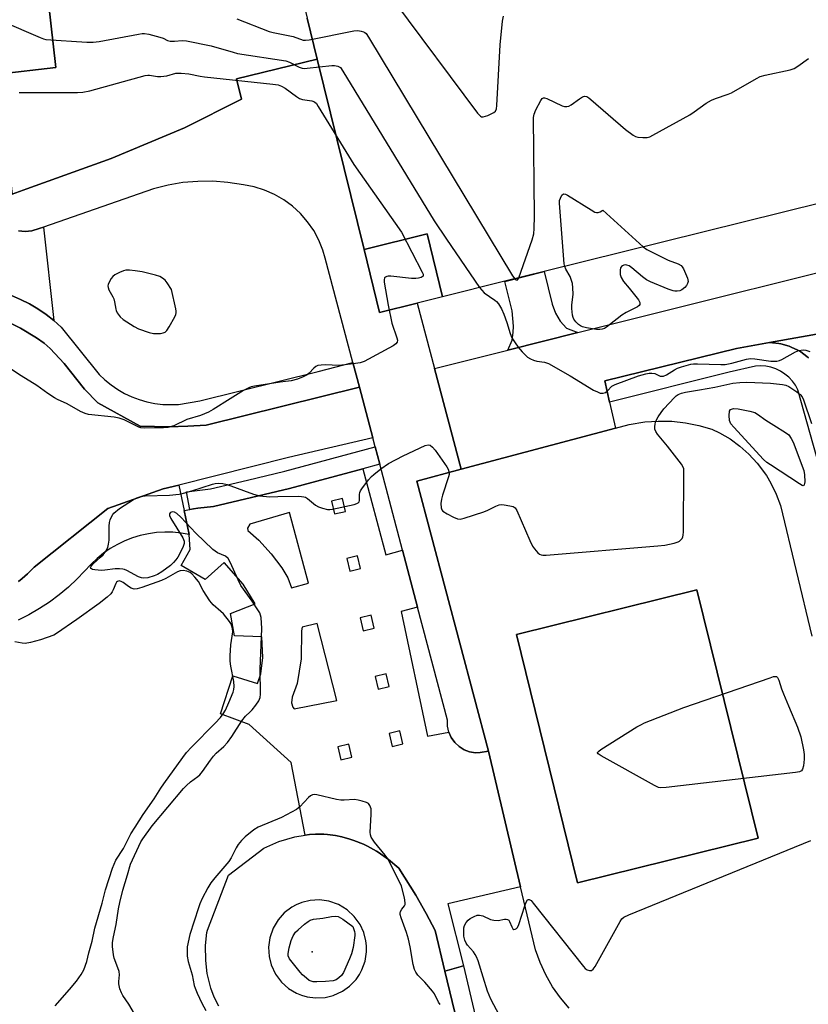
# Model space of a CAD drawing. Units: inches. Extents: x 1267762 to 1273762, y 493453 to 497454.
# Drawn here: x 1273257 to 1273522, y 493691 to 494021 of the extents above; entities that cross this region are included whole.
import ezdxf

# ---------------------------------------------------------------- set-up
doc = ezdxf.new("R2010")
doc.units = ezdxf.units.IN
doc.header["$MEASUREMENT"] = 0
for name, color, linetype in [('BLDG-Footprint', 5, 'Continuous'), ('ELEV-Spot Elevation', 7, 'Continuous'), ('TRANS-Driveway', 251, 'Continuous'), ('TRANS-Non Street Sidewalk', 7, 'Continuous'), ('TRANS-Parking Lot', 4, 'Continuous'), ('TRANS-Road', 130, 'Continuous'), ('TRANS-Street Sidewalk', 7, 'Continuous'), ('Undefined', 1, 'Continuous')]:
    doc.layers.add(name, color=color, linetype=linetype)

msp = doc.modelspace()

# ---------------------------------------------------------------- linework, layer by layer
at = {"layer": 'BLDG-Footprint'}
for points, elevation in [([(1273245.2, 494087.49), (1273291.5, 494092.86), (1273293.51, 494087.34), (1273297.49, 494076.39), (1273316.53, 494077.34), (1273322.44, 494058.39), (1273344.55, 494060.37), (1273345.29, 494057.38), (1273354.08, 494021.91), (1273357.47, 494008.18), (1273330.37, 494001.51), (1273332.05, 493994.72), (1273312.84, 493985.12), (1273288.17, 493974.82), (1273259.92, 493964.6), (1273254.92, 493962.81)], 326.41), ([(1273677.91, 494057.12), (1273691.85, 494000.78), (1273646.47, 493989.54), (1273634.3, 493986.53), (1273433.68, 493936.85), (1273420.47, 493933.58), (1273399.56, 493928.4), (1273394.37, 493949.49), (1273373.2, 493944.28), (1273357.47, 494008.18), (1273354.08, 494021.91)], 325.04), ([(1273250.16, 494003.11), (1273269.61, 494005.31), (1273264.76, 494048.11), (1273244.82, 494045.86)], 326.41), ([(1273254.92, 493962.81), (1273259.92, 493964.6), (1273288.17, 493974.82), (1273312.84, 493985.12), (1273332.05, 493994.72), (1273330.37, 494001.51), (1273357.47, 494008.18), (1273373.2, 493944.28), (1273378.4, 493923.16), (1273391.01, 493926.28), (1273396.83, 493904.32), (1273405.81, 493870.48), (1273390.88, 493866.5), (1273415.04, 493775.8), (1273412.23, 493775.36), (1273410.64, 493775.32), (1273408.66, 493775.64), (1273406.79, 493776.34), (1273405.09, 493777.4), (1273403.63, 493778.77), (1273402.48, 493780.41), (1273401.67, 493782.24), (1273401.25, 493784.2), (1273401.22, 493786.2), (1273391.16, 493824.22), (1273386.11, 493843.3), (1273378.47, 493872.17), (1273376.92, 493877.97), (1273376.11, 493881.06), (1273371.62, 493898.02), (1273369.42, 493906.36), (1273360.17, 493941.3), (1273359.36, 493944.04), (1273357.99, 493947.4), (1273356.26, 493950.6), (1273354.19, 493953.58), (1273351.81, 493956.32), (1273349.14, 493958.78), (1273346.21, 493960.93), (1273343.07, 493962.75), (1273339.74, 493964.2), (1273336.27, 493965.29), (1273332.71, 493965.99), (1273327.47, 493966.8), (1273322.43, 493967.17), (1273317.38, 493967.13), (1273312.35, 493966.7), (1273307.37, 493965.87), (1273302.46, 493964.65), (1273265.53, 493951.75), (1273264.05, 493951.27), (1273261.62, 493950.55), (1273259.33, 493950.34), (1273257.05, 493950.54)], 330.2)]:
    msp.add_lwpolyline(points, dxfattribs=dict(at, elevation=elevation))
for points, elevation in [([(1273399.56, 493928.4), (1273391.01, 493926.28), (1273378.4, 493923.16), (1273373.2, 493944.28), (1273394.37, 493949.49)], 329.02), ([(1273505.59, 493746.66), (1273444.92, 493731.7), (1273424.37, 493815.03), (1273485.04, 493829.99)], 331.33)]:
    msp.add_lwpolyline(points, close=True, dxfattribs=dict(at, elevation=elevation))
for points in [[(1273254.92, 493962.81, 328.69), (1273246.81, 493960.01, 328.69), (1273228.76, 493957.72, 328.69), (1273215.78, 493956.56, 328.69), (1273202.77, 493955.8, 328.69), (1273196.16, 493955.73, 328.69), (1273192.03, 493955.64, 328.69), (1273187.47, 493996.01, 328.69), (1273167.26, 493993.72, 328.69), (1273162.42, 494036.53, 328.69), (1273182.01, 494038.75, 328.69), (1273179.71, 494059.11, 328.69), (1273242.51, 494066.22, 328.69), (1273244.82, 494045.86, 328.69), (1273264.76, 494048.11, 328.69), (1273269.61, 494005.31, 328.69), (1273250.16, 494003.11, 328.69)], [(1273505.59, 493746.66, 332.01), (1273485.04, 493829.99, 332.01), (1273424.37, 493815.03, 332.01), (1273444.92, 493731.7, 332.01)]]:
    msp.add_polyline3d(points, close=True, dxfattribs=at)
msp.add_polyline3d([(1273442.12, 493689.57, 332.01), (1273439.18, 493693.05, 332.01), (1273436.55, 493696.78, 332.01), (1273434.25, 493700.73, 332.01), (1273432.31, 493704.86, 332.01), (1273430.74, 493709.15, 332.01), (1273425.74, 493730.36, 332.01), (1273415.04, 493775.8, 332.01), (1273390.88, 493866.5, 332.01), (1273405.81, 493870.48, 332.01), (1273457.61, 493884.28, 332.01), (1273462.24, 493885.51, 332.01), (1273467.48, 493886.37, 332.01), (1273472.05, 493886.68, 332.01), (1273476.62, 493886.59, 332.01), (1273481.17, 493886.11, 332.01), (1273485.66, 493885.22, 332.01), (1273490.05, 493883.95, 332.01), (1273492.62, 493882.72, 332.01), (1273496.14, 493880.66, 332.01), (1273499.45, 493878.27, 332.01), (1273502.51, 493875.56, 332.01), (1273505.28, 493872.56, 332.01), (1273508.35, 493868.36, 332.01), (1273509.9, 493865.83, 332.01), (1273511.69, 493862.16, 332.01), (1273513.11, 493858.33, 332.01), (1273523.67, 493814.44, 332.01)], dxfattribs=at)
at = {"layer": 'ELEV-Spot Elevation'}
msp.add_point((1273355.8, 493708.5, 331.34), dxfattribs=at)
at = {"layer": 'TRANS-Driveway'}
msp.add_lwpolyline([(1273444.96, 493916.35), (1273421.44, 493910.47), (1273422.89, 493913.8), (1273423.28, 493916.37), (1273423.38, 493918.56), (1273422.91, 493923.7), (1273420.47, 493933.57), (1273433.68, 493936.85), (1273436.38, 493925.95), (1273437.51, 493922.9), (1273439.03, 493920.23), (1273441.21, 493917.85)], close=True, dxfattribs=at)
at = {"layer": 'TRANS-Non Street Sidewalk'}
msp.add_lwpolyline([(1273257.05, 493950.54), (1273259.33, 493950.34), (1273261.62, 493950.55), (1273264.05, 493951.27), (1273265.53, 493951.74), (1273268.98, 493920.43), (1273266.35, 493922.47), (1273263.6, 493924.33), (1273260.73, 493926.01), (1273257.77, 493927.51), (1273254.72, 493928.82)], dxfattribs=at)
for points in [[(1273406.57, 493703.75, 0), (1273400.37, 493702.03, 0), (1273397.09, 493715.64, 0), (1273394.08, 493721.32, 0), (1273390.53, 493727.5, 0), (1273384.82, 493736.53, 0), (1273381.42, 493739.53, 0), (1273377.97, 493741.95, 0), (1273377.37, 493742.33, 0), (1273374.29, 493744, 0), (1273373.02, 493744.6, 0), (1273369.76, 493745.9, 0), (1273368.42, 493746.35, 0), (1273365.71, 493747.07, 0), (1273363.64, 493747.5, 0), (1273360.87, 493747.9, 0), (1273359.71, 493747.97, 0), (1273356.91, 493747.94, 0), (1273354.82, 493747.82, 0), (1273353.42, 493747.66, 0), (1273348.67, 493772.05, 0), (1273334.59, 493784.84, 0), (1273324.97, 493788.41, 0), (1273329.08, 493801.17, 0), (1273337.43, 493798.57, 0), (1273338.46, 493801.76, 0), (1273339.22, 493807.24, 0), (1273338.85, 493814.28, 0), (1273329.63, 493814.59, 0), (1273328.31, 493822.11, 0), (1273336.6, 493825.32, 0), (1273332.62, 493831.89, 0), (1273326.17, 493839.13, 0), (1273319.78, 493833.44, 0), (1273311.7, 493838.21, 0), (1273314.76, 493843.53, 0), (1273314.44, 493848.58, 0), (1273312.74, 493856.64, 0), (1273314.61, 493856.96, 0), (1273315.84, 493857.17, 0), (1273317.37, 493857.39, 0), (1273322.59, 493858.03, 0), (1273335.39, 493860.95, 0), (1273348.09, 493864, 0), (1273372.74, 493870.63, 0), (1273380.5, 493841.79, 0), (1273386.11, 493843.3, 0), (1273391.16, 493824.22, 0), (1273385.63, 493822.73, 0), (1273394.52, 493780.83, 0), (1273401.67, 493782.24, 0), (1273402.48, 493780.41, 0), (1273403.63, 493778.77, 0), (1273405.09, 493777.4, 0), (1273406.79, 493776.34, 0), (1273408.66, 493775.64, 0), (1273410.64, 493775.32, 0), (1273412.23, 493775.36, 0), (1273415.04, 493775.8, 0), (1273425.74, 493730.36, 0), (1273401.29, 493724.61, 0)], [(1273362.25, 493859.8, 0), (1273363.27, 493855.49, 0), (1273366.92, 493856.36, 0), (1273365.9, 493860.67, 0)], [(1273354.48, 493832.2, 0), (1273348.15, 493855.99, 0), (1273334.82, 493852.08, 0), (1273334.07, 493850.73, 0), (1273334.14, 493849.98, 0), (1273337.87, 493846.64, 0), (1273342, 493842.08, 0), (1273345.52, 493837.39, 0), (1273347.62, 493834.06, 0), (1273348.81, 493830.7, 0)], [(1273367.36, 493840.58, 0), (1273368.38, 493836.28, 0), (1273372.04, 493837.14, 0), (1273371.02, 493841.45, 0)], [(1273371.91, 493820.6, 0), (1273372.93, 493816.3, 0), (1273376.59, 493817.17, 0), (1273375.57, 493821.47, 0)], [(1273364.06, 493792.87, 0), (1273357.47, 493818.7, 0), (1273352.44, 493817.42, 0), (1273352.16, 493816.26, 0), (1273352.07, 493806.82, 0), (1273350.76, 493798.61, 0), (1273349.06, 493794, 0), (1273348.78, 493792.03, 0), (1273349.25, 493790.67, 0), (1273349.66, 493790.06, 0)], [(1273376.94, 493800.94, 0), (1273377.96, 493796.64, 0), (1273381.61, 493797.51, 0), (1273380.59, 493801.81, 0)], [(1273381.57, 493781.76, 0), (1273382.59, 493777.46, 0), (1273386.25, 493778.32, 0), (1273385.22, 493782.63, 0)], [(1273369.04, 493773.85, 0), (1273368.02, 493778.15, 0), (1273364.36, 493777.29, 0), (1273365.38, 493772.98, 0)]]:
    msp.add_polyline3d(points, close=True, dxfattribs=at)
at = {"layer": 'TRANS-Parking Lot'}
msp.add_polyline3d([(1273522.5, 493907.93, 0), (1273521.96, 493908.39, 0), (1273519.89, 493909.86, 0), (1273518.96, 493910.41, 0), (1273516.69, 493911.52, 0), (1273516.01, 493911.78, 0), (1273513.24, 493912.58, 0), (1273512.54, 493912.71, 0), (1273509.44, 493913.06, 0), (1273566.33, 493923.15, 0)], dxfattribs=at)
at = {"layer": 'TRANS-Road'}
for points in [[(1273566.33, 493923.15, 0), (1273509.44, 493913.06, 0), (1273498.32, 493911.08, 0), (1273454.05, 493900.18, 0), (1273455.66, 493893.02, 0), (1273457.61, 493884.28, 0), (1273405.81, 493870.48, 0), (1273396.83, 493904.32, 0), (1273421.44, 493910.47, 0), (1273444.96, 493916.35, 0), (1273562.52, 493945.74, 0)], [(1273253.94, 493919.7, 0), (1273257.71, 493917.86, 0), (1273263.1, 493914.61, 0), (1273265.66, 493912.77, 0), (1273267.71, 493911.04, 0), (1273272.4, 493906.01, 0), (1273279.24, 493897.34, 0), (1273283.76, 493892.75, 0), (1273297.97, 493884.95, 0), (1273307.61, 493884.78, 0), (1273314.03, 493884.95, 0), (1273320.15, 493885.32, 0), (1273371.63, 493898.02, 0), (1273376.11, 493881.06, 0), (1273347.84, 493874.42, 0), (1273310.94, 493865.2, 0), (1273305.68, 493863.88, 0), (1273287.1, 493857.29, 0), (1273262.33, 493837.62, 0), (1273260.07, 493835.38, 0), (1273258.33, 493833.77, 0), (1273257.09, 493832.76, 0)], [(1273324.42, 493690.23, 0), (1273322.83, 493693.29, 0), (1273321.68, 493696.27, 0), (1273320.51, 493701.21, 0), (1273319.98, 493705.54, 0), (1273319.95, 493710.62, 0), (1273320.41, 493714.94, 0), (1273320.55, 493715.76, 0), (1273327.64, 493734.26, 0), (1273339.5, 493743.24, 0), (1273344.6, 493745.54, 0), (1273349.98, 493747.1, 0), (1273353.42, 493747.66, 0), (1273354.82, 493747.82, 0), (1273356.91, 493747.94, 0), (1273359.71, 493747.97, 0), (1273360.87, 493747.9, 0), (1273363.64, 493747.5, 0), (1273365.71, 493747.07, 0), (1273368.42, 493746.35, 0), (1273369.76, 493745.9, 0), (1273373.02, 493744.6, 0), (1273374.29, 493744, 0), (1273377.37, 493742.33, 0), (1273377.97, 493741.95, 0), (1273381.42, 493739.53, 0), (1273384.82, 493736.53, 0), (1273390.53, 493727.5, 0), (1273394.08, 493721.32, 0), (1273397.09, 493715.64, 0), (1273400.37, 493702.03, 0), (1273413.68, 493646.99, 0)]]:
    msp.add_polyline3d(points, dxfattribs=at)
msp.add_polyline3d([(1273361.34, 493725.46, 0), (1273358.22, 493725.89, 0), (1273355.07, 493725.71, 0), (1273352.28, 493725.03, 0), (1273350.42, 493724.27, 0), (1273348.91, 493723.44, 0), (1273346.4, 493721.53, 0), (1273344.3, 493719.18, 0), (1273342.69, 493716.47, 0), (1273341.55, 493713.22, 0), (1273341.12, 493710.09, 0), (1273341.3, 493706.94, 0), (1273341.98, 493704.16, 0), (1273343.42, 493701.03, 0), (1273345.48, 493698.28, 0), (1273347.83, 493696.18, 0), (1273350.54, 493694.56, 0), (1273352.14, 493693.91, 0), (1273354.07, 493693.36, 0), (1273356.92, 493693, 0), (1273360.07, 493693.18, 0), (1273362.85, 493693.86, 0), (1273365.98, 493695.3, 0), (1273368.31, 493696.98, 0), (1273370.49, 493699.25, 0), (1273371.63, 493700.9, 0), (1273372.45, 493702.42, 0), (1273373.52, 493705.39, 0), (1273374, 493708.51, 0), (1273373.99, 493710.52, 0), (1273373.79, 493712.23, 0), (1273373.06, 493715, 0), (1273371.86, 493717.61, 0), (1273369.85, 493720.4, 0), (1273367.53, 493722.54, 0), (1273364.59, 493724.33, 0)], close=True, dxfattribs=at)
at = {"layer": 'TRANS-Street Sidewalk'}
for points in [[(1273254.72, 493928.82), (1273257.77, 493927.51), (1273260.73, 493926.01), (1273263.6, 493924.33), (1273266.35, 493922.47), (1273268.98, 493920.43), (1273271.47, 493918.24), (1273284.2, 493902.32), (1273286.14, 493900.47), (1273288.22, 493898.78), (1273290.42, 493897.27), (1273292.75, 493895.93), (1273295.17, 493894.79), (1273297.68, 493893.85), (1273300.25, 493893.11), (1273302.88, 493892.58), (1273305.54, 493892.27), (1273308.21, 493892.17), (1273310.89, 493892.28), (1273317.99, 493893.51), (1273357.8, 493903.33), (1273369.42, 493906.36), (1273371.63, 493898.02), (1273320.15, 493885.32), (1273314.03, 493884.95), (1273307.61, 493884.78), (1273297.97, 493884.95), (1273283.76, 493892.75), (1273279.24, 493897.34), (1273272.4, 493906.01), (1273267.71, 493911.04), (1273265.66, 493912.77), (1273263.1, 493914.61), (1273257.71, 493917.86), (1273253.94, 493919.7)], [(1273529.48, 493859.72), (1273518.95, 493897.18), (1273518.1, 493898.69), (1273517.08, 493900.09), (1273515.89, 493901.35), (1273514.56, 493902.46), (1273513.1, 493903.4), (1273511.54, 493904.15), (1273509.9, 493904.71), (1273508.21, 493905.06), (1273506.48, 493905.21), (1273504.75, 493905.14), (1273495.81, 493903.06), (1273455.66, 493893.02), (1273454.05, 493900.18), (1273498.32, 493911.08), (1273509.44, 493913.06), (1273512.54, 493912.71), (1273513.24, 493912.58), (1273516.01, 493911.78), (1273516.69, 493911.52), (1273518.96, 493910.41), (1273519.89, 493909.86), (1273521.96, 493908.39), (1273522.5, 493907.93)], [(1273257.09, 493832.76), (1273258.33, 493833.77), (1273260.07, 493835.38), (1273262.33, 493837.62), (1273287.1, 493857.29), (1273305.68, 493863.88), (1273310.94, 493865.2), (1273312.74, 493856.64), (1273314.44, 493848.58), (1273311.72, 493849.06), (1273308.97, 493849.33), (1273306.21, 493849.38), (1273303.46, 493849.22), (1273300.72, 493848.84), (1273298.02, 493848.25), (1273295.38, 493847.45), (1273292.8, 493846.45), (1273290.31, 493845.25), (1273287.93, 493843.86), (1273285.66, 493842.29), (1273283.52, 493840.54), (1273281.52, 493838.64), (1273276.85, 493833.66), (1273273.88, 493830.91), (1273270.75, 493828.32), (1273267.48, 493825.91), (1273264.09, 493823.69), (1273260.57, 493821.67), (1273256.95, 493819.84)], [(1273413.68, 493646.99), (1273400.37, 493702.03), (1273406.57, 493703.75), (1273418.81, 493651.85)]]:
    msp.add_lwpolyline(points, dxfattribs=at)
msp.add_lwpolyline([(1273372.74, 493870.63), (1273348.09, 493864), (1273335.39, 493860.95), (1273322.59, 493858.03), (1273317.37, 493857.39), (1273315.84, 493857.17), (1273314.61, 493856.96), (1273313.58, 493862.88), (1273321.59, 493863.95), (1273334.02, 493866.79), (1273346.57, 493869.8), (1273376.92, 493877.97), (1273378.47, 493872.17)], close=True, dxfattribs=at)
at = {"layer": 'Undefined'}
for points, elevation in [([(1273383.39, 494027.35), (1273411.32, 493990.06), (1273412.26, 493989.02), (1273412.69, 493988.79), (1273413.16, 493988.77), (1273414.74, 493989.26), (1273416.82, 493990.22), (1273417.39, 493990.73), (1273417.67, 493991.46), (1273417.8, 493992.62), (1273418.86, 494012.93), (1273419.73, 494020.92), (1273420.03, 494022.64)], 324), ([(1273251.56, 494020.9), (1273264.35, 494015.4), (1273265.45, 494015), (1273266.32, 494014.81), (1273280.06, 494013.86), (1273282.15, 494013.81), (1273284.21, 494014.11), (1273297.42, 494016.6), (1273298.59, 494016.77), (1273299.46, 494016.77), (1273300.89, 494016.5), (1273304.59, 494015.52), (1273305.7, 494015.16), (1273307.19, 494014.46), (1273308.01, 494014.24), (1273309.47, 494014.16), (1273312.08, 494014.47), (1273313.51, 494014.33), (1273321.84, 494012.67), (1273329.24, 494010.47), (1273330.67, 494010.1), (1273346.86, 494007.61), (1273348.17, 494007.17), (1273351.36, 494005.5), (1273352.38, 494005.13), (1273353.23, 494005.06), (1273354.11, 494005.11), (1273362.41, 494005.98), (1273363.29, 494005.99), (1273364.33, 494005.8), (1273364.81, 494005.62), (1273365.23, 494005.31), (1273366.11, 494004.17), (1273396.72, 493953.89), (1273400.87, 493947.7), (1273412.02, 493931.48)], 328), ([(1273330.43, 494021.64), (1273341.27, 494017.49), (1273342.7, 494017.11), (1273349.39, 494015.71), (1273352.69, 494014.57), (1273353.55, 494014.52), (1273354.71, 494014.68), (1273369.72, 494017.71), (1273371.15, 494017.77), (1273372.24, 494017.58), (1273373.01, 494017.34), (1273373.46, 494017.09), (1273373.87, 494016.72), (1273374.71, 494015.51), (1273423.1, 493935.42), (1273423.79, 493934.4)], 326), ([(1273425.21, 493934.75), (1273429.64, 493947.54), (1273430.17, 493949.55), (1273430.31, 493951.31), (1273430.43, 493955.47), (1273430.16, 493988.59), (1273430.35, 493989.73), (1273430.93, 493991.09), (1273432.59, 493994.27), (1273433.05, 493994.91), (1273433.42, 493995.17), (1273433.86, 493995.19), (1273434.62, 493994.96), (1273439.76, 493992.53), (1273440.55, 493992.3), (1273441.26, 493992.24), (1273441.98, 493992.38), (1273442.72, 493992.77), (1273445.57, 493994.88), (1273446.53, 493995.49), (1273447.27, 493995.73), (1273448.01, 493995.62), (1273448.72, 493995.2), (1273449.4, 493994.65), (1273461.05, 493984.58), (1273463.62, 493982.65), (1273464.36, 493982.23), (1273465.16, 493981.97), (1273466.9, 493981.81), (1273468.35, 493981.86), (1273469.17, 493982.1), (1273470.22, 493982.61), (1273482.58, 493989.52), (1273484.07, 493990.47), (1273488.16, 493993.39), (1273489.89, 493994.38), (1273491.21, 493994.92), (1273495.55, 493996.45), (1273496.61, 493996.9), (1273505.01, 494001.68), (1273506.26, 494002.29), (1273507.95, 494002.77), (1273516.3, 494004.61), (1273517.69, 494005.05), (1273518.94, 494005.79), (1273522.56, 494008.34)], 326), ([(1273257.34, 493996.95), (1273276.93, 493997.01), (1273278.7, 493997.08), (1273281.02, 493997.57), (1273299.7, 494002.66), (1273300.56, 494002.77), (1273301.15, 494002.76), (1273303.78, 494002.32), (1273304.92, 494002.31), (1273306.93, 494002.59), (1273309.96, 494003.44), (1273311.71, 494003.48), (1273314.36, 494003.28), (1273318.12, 494002.47), (1273319.59, 494002.24), (1273342.56, 493999.78), (1273344.33, 493999.52), (1273345.43, 493999.14), (1273346.71, 493998.46), (1273350.5, 493995.59), (1273351.48, 493994.97), (1273352.55, 493994.63), (1273355.67, 493994.21), (1273356.58, 493993.86), (1273357.17, 493993.28), (1273357.82, 493992.31), (1273369.76, 493972.75), (1273385.76, 493950.11), (1273392.71, 493936.69), (1273393.02, 493935.94), (1273393.04, 493935.32), (1273392.76, 493935.04), (1273392.32, 493934.84), (1273391.5, 493934.62), (1273390.62, 493934.5), (1273389.16, 493934.56), (1273382.14, 493935.32), (1273381.31, 493935.29), (1273380.8, 493935.19), (1273380.37, 493935.02), (1273380.05, 493934.76), (1273379.89, 493934.1), (1273379.94, 493933.29), (1273381.23, 493925.56), (1273382.57, 493919.54), (1273384.25, 493914.6), (1273384.38, 493913.81), (1273384.26, 493913.16), (1273383.87, 493912.61), (1273382.94, 493911.95), (1273373.25, 493906.69), (1273371.9, 493906.16), (1273369.56, 493905.83)], 330), ([(1273440.59, 493938.56), (1273440.4, 493939.41), (1273440.25, 493940.87), (1273438.82, 493959.81), (1273438.89, 493960.68), (1273439.14, 493961.52), (1273439.64, 493962.49), (1273440.15, 493962.92), (1273440.81, 493962.83), (1273441.55, 493962.45), (1273449.47, 493957.53), (1273450.75, 493956.82), (1273451.33, 493956.67), (1273451.82, 493956.69), (1273452.48, 493956.92), (1273453.37, 493957.41), (1273467, 493945.1)], 328), ([(1273467, 493945.1), (1273468.15, 493944.29), (1273473.79, 493941.42), (1273475.39, 493940.7), (1273478.75, 493939.47), (1273479.71, 493938.89), (1273480.05, 493938.49), (1273480.46, 493937.76), (1273481.82, 493934.58), (1273482.06, 493933.55), (1273481.9, 493932.81), (1273481.47, 493932.12), (1273480.92, 493931.47), (1273479.96, 493930.69), (1273479.25, 493930.41), (1273478.41, 493930.24), (1273477.57, 493930.22), (1273477.02, 493930.33), (1273475.38, 493930.94), (1273469.44, 493933.41), (1273468.12, 493934.03), (1273466.72, 493935.03), (1273463.2, 493938.11), (1273462.24, 493938.75), (1273461.45, 493939.01), (1273460.91, 493939.07), (1273460.43, 493939), (1273460.03, 493938.83), (1273459.66, 493938.54), (1273459.37, 493938.12), (1273459.18, 493937.33), (1273459.22, 493935.9), (1273459.56, 493934.88), (1273460.39, 493933.51), (1273462.3, 493931.33), (1273465.38, 493927.36), (1273465.88, 493926.43), (1273465.88, 493925.83), (1273465.66, 493925.47), (1273465.03, 493924.98), (1273461.28, 493923.06), (1273459.79, 493922.16), (1273458.2, 493921.02), (1273454.69, 493918.22), (1273453.95, 493917.76), (1273453.22, 493917.5), (1273452.44, 493917.39), (1273451.31, 493917.45), (1273447.91, 493917.93), (1273446.58, 493918.28), (1273445.87, 493918.6), (1273445.2, 493919.1), (1273444.38, 493919.96), (1273443.67, 493920.89), (1273443.4, 493921.39), (1273443.18, 493922.17), (1273442.95, 493924.4), (1273442.98, 493925.54), (1273443.4, 493929.31), (1273443.34, 493931.39), (1273443.17, 493932.87), (1273442.8, 493934.2), (1273442.41, 493935.24), (1273441.01, 493937.62), (1273440.59, 493938.56)], 328), ([(1273423.79, 493934.4), (1273424.18, 493934.05), (1273424.59, 493934.01), (1273424.86, 493934.18), (1273425.21, 493934.75)], 326), ([(1273369.56, 493905.83), (1273364.83, 493905.33), (1273360.11, 493905.52), (1273358.72, 493905.48), (1273357.66, 493905.28), (1273356.96, 493904.93), (1273356.32, 493904.46), (1273354.77, 493902.77), (1273354.07, 493902.15), (1273352.78, 493901.47), (1273350.86, 493900.7), (1273348.75, 493900.21), (1273344.96, 493899.73), (1273336.37, 493898.38), (1273335.21, 493898.11), (1273334.42, 493897.81), (1273332.67, 493896.91), (1273328.17, 493894.18), (1273322.45, 493890.56), (1273320.9, 493889.7), (1273318.21, 493888.51), (1273313.61, 493887.16), (1273309.22, 493885.09), (1273307.23, 493884.56), (1273305.77, 493884.34), (1273299.37, 493884.29), (1273298.23, 493884.41), (1273297.53, 493884.64), (1273292.58, 493887.11), (1273290.96, 493887.68), (1273289.2, 493887.97), (1273280.58, 493888.92), (1273279.44, 493889.19), (1273277.89, 493889.87), (1273273.47, 493892.44), (1273270.22, 493893.91), (1273269.17, 493894.47), (1273266.93, 493895.94), (1273263.25, 493898.58), (1273258, 493901.86), (1273253.38, 493904.87)], 330), ([(1273471.24, 493886.62), (1273472.05, 493888.09), (1273473.05, 493889.58), (1273473.94, 493890.75), (1273477.45, 493894.58), (1273478.07, 493895.16), (1273478.76, 493895.62), (1273479.79, 493896.02), (1273481.15, 493896.38), (1273485.88, 493897.12), (1273491.03, 493898.04), (1273497.1, 493899.39), (1273499.43, 493899.66), (1273501.8, 493899.7), (1273509.76, 493899.35), (1273513.82, 493898.97), (1273514.88, 493898.7), (1273515.87, 493898.23), (1273518.57, 493896.44), (1273519.7, 493895.58), (1273520.36, 493894.8), (1273520.84, 493893.8), (1273523.53, 493885.82)], 330), ([(1273378.87, 493870.63), (1273381.39, 493872.46), (1273386.34, 493875.03), (1273393.69, 493878.46), (1273394.74, 493878.74), (1273395.42, 493878.56), (1273396.22, 493877.92), (1273397.07, 493876.9), (1273400.98, 493871.27), (1273401.42, 493870.52), (1273401.7, 493869.77), (1273401.75, 493868.76), (1273401.59, 493867.92), (1273399.53, 493861.84), (1273399.15, 493860.44), (1273399.03, 493859), (1273399.09, 493857.58), (1273399.32, 493856.84), (1273399.66, 493856.43), (1273401.09, 493855.47), (1273403.25, 493854.41), (1273404.61, 493853.87), (1273405.45, 493853.77), (1273406.86, 493854.07), (1273413.41, 493856.2), (1273414.78, 493856.78), (1273417.46, 493858.1), (1273418.54, 493858.52), (1273419.37, 493858.61), (1273420.22, 493858.56), (1273422.21, 493858.25), (1273423.27, 493857.96), (1273423.91, 493857.53), (1273424.5, 493856.6), (1273428.86, 493846.55), (1273429.76, 493844.69), (1273430.43, 493843.75), (1273431.56, 493842.45), (1273432.18, 493841.94), (1273432.67, 493841.74), (1273433.22, 493841.67), (1273434.38, 493841.7), (1273471.87, 493844.75), (1273474.21, 493845.04), (1273477.33, 493845.65), (1273478.68, 493846.07), (1273479.14, 493846.36), (1273479.74, 493846.88), (1273480.07, 493847.29), (1273480.29, 493847.77), (1273480.4, 493848.32), (1273480.46, 493849.5), (1273480.67, 493870.06), (1273480.59, 493870.63), (1273480.41, 493871.16), (1273479.82, 493872.14), (1273475.12, 493878.19), (1273471.81, 493882.23), (1273471.17, 493883.16), (1273470.9, 493883.91), (1273470.87, 493884.69), (1273470.99, 493885.76), (1273471.24, 493886.62)], 330), ([(1273297.58, 493684.97), (1273294.21, 493690.93), (1273292.19, 493693.82), (1273291.66, 493694.72), (1273291.16, 493696.08), (1273290.85, 493697.74), (1273290.83, 493698.54), (1273290.98, 493700.75), (1273290.89, 493701.86), (1273290.51, 493703.11), (1273289.24, 493706.33), (1273288.97, 493707.44), (1273288.7, 493710.27), (1273288.71, 493711.67), (1273288.96, 493713.57), (1273289.85, 493717.66), (1273290.72, 493722.97), (1273291.13, 493725), (1273292.14, 493729.15), (1273293.68, 493734.31), (1273294.67, 493737.93), (1273298.24, 493745.46), (1273298.87, 493746.44), (1273302.03, 493750.75), (1273312.48, 493763.27), (1273313.52, 493764.35), (1273314.86, 493765.55), (1273317.35, 493767.34), (1273317.97, 493767.89), (1273318.87, 493769.03), (1273321.57, 493772.85), (1273322.6, 493774.14), (1273323.53, 493775.14), (1273326.06, 493777.46), (1273327.28, 493778.71), (1273328.76, 493780.81), (1273332.11, 493786.05), (1273333.35, 493787.57), (1273334.94, 493789.03), (1273335.54, 493789.68), (1273336.81, 493791.33), (1273337.82, 493792.8), (1273338.25, 493793.83), (1273338.41, 493794.95), (1273338.3, 493803.36), (1273338.86, 493816.98), (1273338.61, 493820.69), (1273338.43, 493821.51), (1273338.12, 493822.27), (1273337.52, 493823.28), (1273335.54, 493826.23), (1273331.81, 493831.5), (1273330.89, 493833.33), (1273328.2, 493839.26), (1273327.48, 493840.51), (1273326.66, 493841.26), (1273323.94, 493842.38), (1273322.42, 493843.5), (1273316.66, 493849.08), (1273311.59, 493854.43), (1273310.26, 493855.62), (1273309.54, 493856.03), (1273308.83, 493856.14), (1273308.2, 493855.98), (1273308.02, 493855.84), (1273307.8, 493855.48), (1273307.81, 493854.97), (1273308.31, 493853.99), (1273312.35, 493847.42), (1273312.76, 493846.38), (1273312.73, 493845.56), (1273312.36, 493844.5), (1273311.48, 493842.67), (1273310.57, 493840.98), (1273309.96, 493840.06), (1273309.19, 493839.19), (1273308.14, 493838.21), (1273305.23, 493836.07), (1273303.82, 493835.19), (1273302.65, 493834.66), (1273300.51, 493834.07), (1273299.16, 493833.92), (1273298.41, 493834.04), (1273297.45, 493834.37), (1273293.53, 493836.49), (1273292.72, 493836.82), (1273292.16, 493836.94), (1273291.02, 493837.06), (1273289.57, 493837.06), (1273286.1, 493836.57), (1273285, 493836.51), (1273282.74, 493836.7), (1273281.97, 493836.86), (1273281.56, 493837.03), (1273281.41, 493837.15), (1273281.28, 493837.44), (1273281.46, 493837.99), (1273282.2, 493838.78), (1273284.69, 493840.93), (1273285.53, 493841.75), (1273286.39, 493842.94), (1273287.07, 493844.22), (1273287.38, 493845.31), (1273287.54, 493846.65), (1273287.58, 493851.43), (1273287.66, 493852.61), (1273287.87, 493853.46), (1273288.32, 493854.55), (1273288.78, 493855.31), (1273289.13, 493855.71), (1273290.99, 493857.29), (1273295.77, 493860.33), (1273296.81, 493860.89), (1273297.8, 493861.25), (1273298.83, 493861.5), (1273299.69, 493861.59), (1273307.81, 493861.82), (1273311.02, 493862.13), (1273312.48, 493862.45), (1273315.35, 493863.26), (1273322.27, 493865.51), (1273323.11, 493865.71), (1273324.24, 493865.83), (1273325.7, 493865.73), (1273327.14, 493865.39), (1273336.07, 493862.16), (1273338.05, 493861.61), (1273341.54, 493861.26), (1273344.21, 493861.36), (1273351, 493861.45), (1273352.13, 493861.38), (1273352.96, 493861.24), (1273353.48, 493861.07), (1273354.21, 493860.65), (1273356.89, 493858.45), (1273357.86, 493857.85), (1273359.2, 493857.38), (1273360.87, 493856.99), (1273361.72, 493856.94), (1273362.59, 493857.06), (1273369.91, 493858.71), (1273370.72, 493858.97), (1273371.18, 493859.21), (1273371.51, 493859.56), (1273371.68, 493860.01), (1273371.7, 493861.97), (1273371.82, 493862.72), (1273372.03, 493863.22), (1273372.46, 493863.94), (1273374.7, 493866.93), (1273375.63, 493868.01), (1273376.5, 493868.78), (1273378.87, 493870.63)], 330), ([(1273269.44, 493690.37), (1273274.22, 493695.83), (1273276.53, 493698.65), (1273278.17, 493700.93), (1273279, 493702.43), (1273280.04, 493705.23), (1273280.73, 493708.17), (1273281.79, 493712.06), (1273282.74, 493716.45), (1273285.19, 493724.83), (1273286.35, 493729.31), (1273288.66, 493736.52), (1273289.84, 493739.27), (1273292.32, 493743.15), (1273294.78, 493748.09), (1273296.28, 493750.34), (1273298.92, 493754.61), (1273302.72, 493759.85), (1273304.92, 493763.47), (1273305.87, 493764.88), (1273312.31, 493773.73), (1273313.58, 493775.36), (1273315.24, 493777.14), (1273323.21, 493785.21), (1273325.01, 493787.19), (1273325.85, 493788.37), (1273326.6, 493789.61), (1273327.78, 493792.19), (1273329.17, 493795.71), (1273329.41, 493796.54), (1273329.55, 493797.56), (1273329.41, 493799.19), (1273328.44, 493804.34), (1273328.2, 493806.08), (1273328.22, 493807.8), (1273328.47, 493811.54), (1273329.06, 493815.94), (1273328.96, 493817.07), (1273328.68, 493818.17), (1273328.46, 493818.69), (1273328, 493819.43), (1273325.91, 493821.95), (1273325.08, 493822.77), (1273322.49, 493825.02), (1273321.32, 493826.26), (1273319.16, 493829.81), (1273317.56, 493832.77), (1273316.33, 493834.31), (1273315.36, 493835.33), (1273314.71, 493835.84), (1273313.65, 493836.29), (1273312.46, 493836.52), (1273311.39, 493836.39), (1273310.53, 493836.06), (1273306.56, 493833.79), (1273305.16, 493833.09), (1273298.57, 493830.74), (1273296.91, 493830.29), (1273295.92, 493830.28), (1273294.96, 493830.57), (1273294.06, 493831.11), (1273292.24, 493832.47), (1273291.56, 493832.84), (1273290.96, 493832.98), (1273290.3, 493832.8), (1273289.99, 493832.54), (1273289.75, 493832.18), (1273288.92, 493829.98), (1273288.54, 493829.29), (1273288.08, 493828.68), (1273286.9, 493827.55), (1273284.21, 493825.41), (1273276.71, 493820.03), (1273269.91, 493815.33), (1273268.91, 493814.81), (1273264.51, 493813.24), (1273261.07, 493812.33), (1273259.34, 493812.02), (1273258.37, 493812.07), (1273255.91, 493812.58)], 328), ([(1273398.78, 493690.76), (1273398.22, 493691.58), (1273396.82, 493694.33), (1273396.21, 493695.28), (1273393.61, 493698.34), (1273391.27, 493700.68), (1273390.62, 493701.61), (1273390.09, 493702.6), (1273389.64, 493704.18), (1273388.72, 493710.19), (1273388.14, 493712.79), (1273387.47, 493714.93), (1273385.62, 493719.9), (1273385.33, 493720.99), (1273385.31, 493721.52), (1273385.46, 493722.04), (1273385.87, 493722.76), (1273386.75, 493723.98), (1273386.95, 493724.41), (1273387.01, 493724.92), (1273386.76, 493726.58), (1273385.78, 493730.52), (1273385.36, 493731.58), (1273381.16, 493739.72), (1273380.3, 493740.92), (1273376.66, 493745.31), (1273375.6, 493747), (1273375.31, 493747.77), (1273375.22, 493748.63), (1273375.62, 493754.59), (1273375.62, 493755.78), (1273375.52, 493756.49), (1273375.14, 493757.57), (1273374.68, 493758.23), (1273373.98, 493758.65), (1273372.6, 493759.1), (1273371.16, 493759.45), (1273370, 493759.6), (1273366.49, 493759.38), (1273365.33, 493759.41), (1273363.9, 493759.67), (1273357.28, 493761.19), (1273356.44, 493761.28), (1273355.91, 493761.22), (1273355.22, 493760.85), (1273354.57, 493760.31), (1273351.61, 493757.19), (1273350.5, 493756.32), (1273345.43, 493753.56), (1273337.6, 493750.36), (1273336.17, 493749.44), (1273333.26, 493747.14), (1273332.01, 493745.91), (1273330.89, 493744.55), (1273330.25, 493743.39), (1273328.58, 493740), (1273327.81, 493738.78), (1273323.09, 493733.3), (1273321.76, 493731.64), (1273320.7, 493729.95), (1273318.81, 493726.34), (1273318.02, 493724.62), (1273317.54, 493723.25), (1273314.68, 493714.29), (1273313.81, 493710.16), (1273313.72, 493708.74), (1273313.76, 493707.04), (1273314.07, 493705.27), (1273315.38, 493700.78), (1273316.14, 493697.23), (1273316.4, 493696.3), (1273317.09, 493694.66), (1273318.71, 493691.27), (1273320.02, 493688.75)], 330), ([(1273427.25, 493723.98), (1273427.67, 493725.19), (1273428.12, 493725.9), (1273428.43, 493726.05), (1273428.68, 493726.05), (1273429.28, 493725.67), (1273430.05, 493724.81), (1273446.86, 493703.56), (1273447.48, 493702.92), (1273448.19, 493702.46), (1273448.94, 493702.19), (1273449.64, 493702.2), (1273450.2, 493702.66), (1273450.81, 493703.6), (1273459.18, 493718.66), (1273459.84, 493719.59), (1273460.51, 493720.12), (1273462.11, 493720.86), (1273523.28, 493745.82)], 332), ([(1273424.54, 493676.13), (1273415.77, 493692.6), (1273414.64, 493695.31), (1273413.23, 493700), (1273411.47, 493705.41), (1273410.94, 493706.8), (1273410.54, 493707.56), (1273409.91, 493708.48), (1273407.98, 493710.68), (1273407.51, 493711.34), (1273407.06, 493712.36), (1273406.74, 493713.78), (1273406.67, 493715.19), (1273406.75, 493716.59), (1273406.98, 493717.36), (1273407.48, 493718.32), (1273408.14, 493719.17), (1273408.83, 493719.69), (1273410.14, 493720.39), (1273411.23, 493720.75), (1273412.02, 493720.77), (1273413.06, 493720.56), (1273415.64, 493719.34), (1273416.75, 493719.06), (1273418.19, 493719.04), (1273420.42, 493719.49), (1273420.94, 493719.47), (1273421.42, 493719.34), (1273421.79, 493719.07), (1273422.08, 493718.66), (1273422.82, 493716.86), (1273423.17, 493716.22), (1273423.46, 493715.98), (1273423.99, 493716.06), (1273424.37, 493716.3), (1273424.71, 493716.65), (1273425.23, 493717.63), (1273427.25, 493723.98)], 332)]:
    msp.add_lwpolyline(points, dxfattribs=dict(at, elevation=elevation))
for points, elevation in [([(1273294.37, 493937.36), (1273293.2, 493937.27), (1273292.35, 493937.07), (1273291, 493936.53), (1273289.47, 493935.73), (1273288.81, 493935.2), (1273288.27, 493934.52), (1273287.5, 493933.28), (1273287.16, 493932.52), (1273287.07, 493932.01), (1273287.16, 493931.5), (1273287.49, 493930.73), (1273288.78, 493928.4), (1273289.08, 493927.68), (1273289.35, 493926.71), (1273289.77, 493924.26), (1273289.93, 493923.74), (1273290.29, 493923.02), (1273291.25, 493921.68), (1273292.25, 493920.73), (1273295.9, 493918.43), (1273297.42, 493917.63), (1273301.01, 493916.43), (1273302.41, 493916.09), (1273303.61, 493916.02), (1273304.8, 493916.07), (1273305.66, 493916.23), (1273306.35, 493916.55), (1273306.94, 493917.05), (1273307.74, 493918.25), (1273309.59, 493921.63), (1273309.93, 493922.42), (1273310.07, 493922.96), (1273310.09, 493923.51), (1273309.99, 493924.35), (1273308.53, 493930.87), (1273307.07, 493933.05), (1273306.32, 493933.99), (1273305.47, 493934.67), (1273304.53, 493935.19), (1273303.17, 493935.64), (1273298.63, 493936.71), (1273296.28, 493937.15)], 330), ([(1273520.76, 493864.96), (1273520.38, 493865.07), (1273519.44, 493865.6), (1273509.72, 493871.96), (1273508.51, 493872.81), (1273507.43, 493873.81), (1273497.37, 493884.64), (1273496.44, 493885.76), (1273496.17, 493886.26), (1273496.01, 493886.8), (1273495.85, 493888.57), (1273495.94, 493889.96), (1273496.25, 493890.51), (1273496.61, 493890.71), (1273497.3, 493890.84), (1273498.89, 493890.78), (1273502.83, 493890.02), (1273504.42, 493889.49), (1273505.4, 493888.97), (1273508.2, 493887), (1273510.88, 493885.25), (1273514.8, 493882.86), (1273515.89, 493881.99), (1273516.73, 493880.85), (1273517.4, 493879.62), (1273520.96, 493870.08), (1273521.21, 493868.66), (1273521.22, 493866.26), (1273521.09, 493865.26), (1273520.91, 493864.99)], 332), ([(1273472.92, 493763.57), (1273472.07, 493763.69), (1273470.74, 493764.3), (1273452.87, 493774.23), (1273451.79, 493774.96), (1273451.63, 493775.26), (1273451.66, 493775.42), (1273452.11, 493775.88), (1273452.79, 493776.36), (1273464.85, 493783.98), (1273466.12, 493784.72), (1273467.46, 493785.32), (1273480.6, 493790.54), (1273509.66, 493800.52), (1273510.77, 493800.86), (1273511.28, 493800.94), (1273511.73, 493800.87), (1273512.07, 493800.58), (1273512.57, 493799.64), (1273513.43, 493796.81), (1273514.07, 493795.14), (1273515.75, 493791.04), (1273518.84, 493783.93), (1273519.89, 493780.63), (1273520.84, 493776.33), (1273521.05, 493774.74), (1273521.02, 493773.12), (1273520.77, 493770.87), (1273520.54, 493769.83), (1273520.2, 493769.27), (1273519.52, 493768.94), (1273518.09, 493768.71), (1273474.69, 493763.69)], 332), ([(1273357.34, 493698.36), (1273356.07, 493698.44), (1273355.37, 493698.62), (1273354.72, 493698.91), (1273353.81, 493699.59), (1273352.55, 493700.78), (1273351.77, 493701.65), (1273348.98, 493705.01), (1273348.16, 493706.13), (1273347.7, 493707.09), (1273347.64, 493707.9), (1273348.02, 493709.85), (1273348.75, 493712.27), (1273349.41, 493713.87), (1273350.18, 493715.08), (1273351, 493715.88), (1273353.23, 493717.75), (1273354.36, 493718.65), (1273355.07, 493719.11), (1273356.15, 493719.46), (1273359.38, 493719.84), (1273362.28, 493720.37), (1273363.71, 493720.47), (1273364.53, 493720.32), (1273365.3, 493719.93), (1273366.04, 493719.45), (1273369.47, 493717), (1273369.95, 493715.3), (1273370.07, 493714.59), (1273370.07, 493713.96), (1273369.48, 493709.9), (1273369.01, 493707.77), (1273368.34, 493706.13), (1273366.23, 493701.52), (1273365.59, 493700.56), (1273364.75, 493699.77), (1273363.8, 493699.12), (1273362.77, 493698.78), (1273360.27, 493698.48)], 330)]:
    msp.add_lwpolyline(points, close=True, dxfattribs=dict(at, elevation=elevation))
msp.add_polyline3d([(1273412.02, 493931.48, 328), (1273412.73, 493930.59, 328), (1273413.55, 493929.74, 328), (1273417.13, 493927.29, 328), (1273417.71, 493926.76, 328), (1273418.33, 493925.98, 328), (1273419.33, 493924.32, 328), (1273420.18, 493922.5, 328), (1273421.2, 493919.75, 328), (1273422.22, 493916.1, 328), (1273422.86, 493914.65, 328), (1273423.91, 493912.91, 328), (1273424.91, 493911.47, 328), (1273426.28, 493909.96, 328), (1273428.15, 493908.17, 328), (1273429.06, 493907.52, 328), (1273430.08, 493907.07, 328), (1273431.19, 493906.81, 328), (1273433.8, 493906.46, 328), (1273435.16, 493905.94, 328), (1273442.39, 493901.86, 328), (1273450.29, 493897.05, 328), (1273451.57, 493896.45, 328), (1273452.55, 493896.08, 328), (1273453.03, 493895.98, 328), (1273453.49, 493895.98, 328), (1273454.32, 493896.29, 328), (1273454.92, 493896.79, 328), (1273456.41, 493898.36, 328), (1273457.5, 493898.99, 328), (1273465.36, 493901.82, 328), (1273467.85, 493902.5, 328), (1273468.99, 493902.71, 328), (1273469.84, 493902.78, 328), (1273470.84, 493902.58, 328), (1273472.7, 493901.78, 328), (1273473.24, 493901.71, 328), (1273473.8, 493901.77, 328), (1273474.82, 493902.18, 328), (1273477.47, 493903.89, 328), (1273478.47, 493904.44, 328), (1273479.84, 493904.92, 328), (1273482.96, 493905.74, 328), (1273483.82, 493905.86, 328), (1273485.24, 493905.9, 328), (1273493.03, 493905.65, 328), (1273494.49, 493905.69, 328), (1273496.77, 493906.06, 328), (1273501.62, 493907.43, 328), (1273503.05, 493907.7, 328), (1273504.48, 493907.61, 328), (1273509.85, 493906.8, 328), (1273510.89, 493906.73, 328), (1273511.86, 493906.78, 328), (1273512.74, 493906.99, 328), (1273513.54, 493907.34, 328), (1273518.17, 493909.95, 328), (1273519.28, 493910.33, 328), (1273520.73, 493910.54, 328), (1273521.58, 493910.45, 328), (1273522.97, 493910.01, 328)], dxfattribs=at)

doc.saveas('drawing.dxf')
